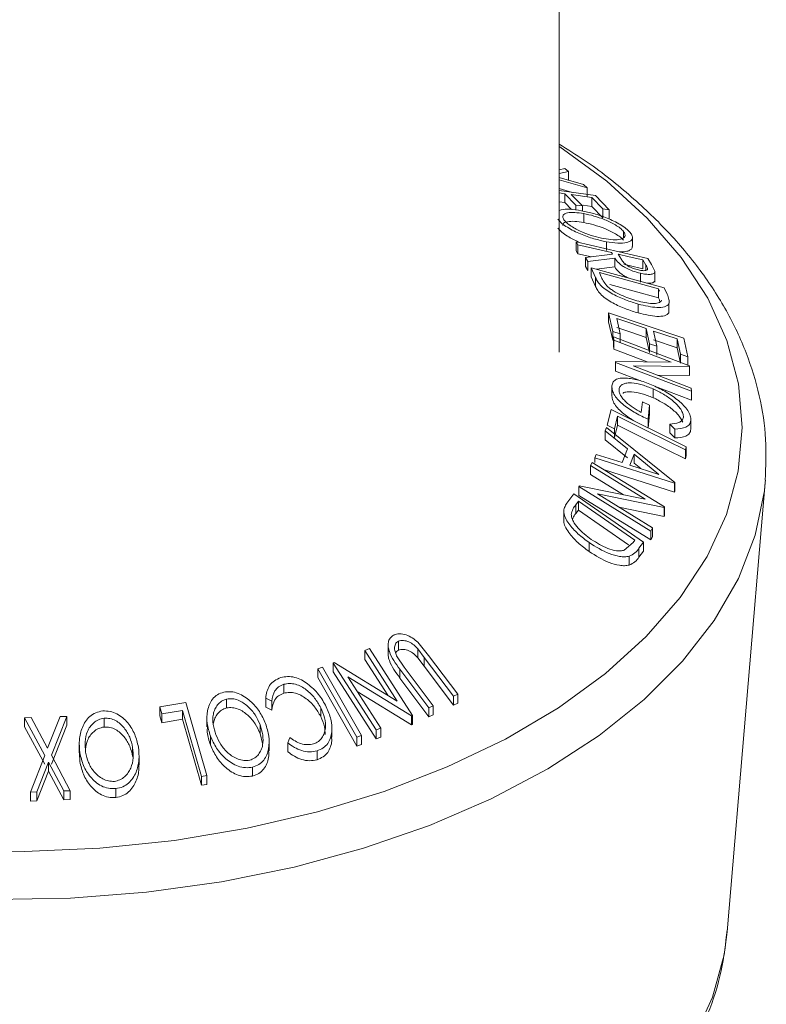
# Model space of a CAD drawing. Units: millimetres. Extents: x 5 to 292, y 5 to 205.
# Drawn here: x 241 to 242, y 148 to 149 of the extents above; entities that cross this region are included whole.
import ezdxf

# ---------------------------------------------------------------- set-up
doc = ezdxf.new("R2010")
doc.units = ezdxf.units.MM

msp = doc.modelspace()

# ---------------------------------------------------------------- linework, layer by layer
at = {"color": 7, "linetype": 'Continuous', "lineweight": 18}
for p, q in [((242.1849, 148.45103), (242.1849, 189.72871)), ((242.1849, 148.69056), (242.19237, 148.69219)), ((242.19713, 148.68814), (242.1849, 148.68544)), ((242.19237, 148.69219), (242.19713, 148.68814)), ((242.19713, 148.67648), (242.19713, 148.68814)), ((242.1849, 148.68027), (242.2167, 148.67117)), ((242.22142, 148.667), (242.1849, 148.67746)), ((242.20227, 148.66082), (242.1849, 148.6658)), ((242.1849, 148.66327), (242.23242, 148.65657)), ((242.19212, 148.65915), (242.1849, 148.66017)), ((242.20672, 148.64425), (242.19212, 148.65915)), ((242.19212, 148.64749), (242.19212, 148.65915)), ((242.2167, 148.67117), (242.22142, 148.667)), ((242.22142, 148.65534), (242.22142, 148.667)), ((242.19212, 148.64749), (242.1849, 148.64851)), ((242.20101, 148.63841), (242.19212, 148.64749)), ((242.22755, 148.65415), (242.20063, 148.65795)), ((242.20063, 148.65795), (242.21523, 148.64305)), ((242.24215, 148.63925), (242.22755, 148.65415)), ((242.22755, 148.64249), (242.22755, 148.65415)), ((242.23242, 148.65657), (242.25064, 148.63805)), ((242.21523, 148.64305), (242.20672, 148.64425)), ((242.20672, 148.63772), (242.20672, 148.64425)), ((242.21523, 148.63655), (242.21523, 148.64305)), ((242.22755, 148.64249), (242.21636, 148.64407)), ((242.21719, 148.62129), (242.21719, 148.63295)), ((242.24215, 148.62759), (242.22755, 148.64249)), ((242.25064, 148.63805), (242.24215, 148.63925)), ((242.24215, 148.62759), (242.24215, 148.63925)), ((242.25064, 148.62639), (242.25064, 148.63805)), ((242.26928, 148.60131), (242.26928, 148.6097)), ((242.20949, 148.59199), (242.20706, 148.59595)), ((242.20706, 148.59595), (242.30132, 148.57412)), ((242.20706, 148.58428), (242.20706, 148.59595)), ((242.24678, 148.58439), (242.24678, 148.59605)), ((242.28101, 148.58986), (242.28101, 148.60152)), ((242.20949, 148.58033), (242.20706, 148.58428)), ((242.20949, 148.58033), (242.20949, 148.59199)), ((242.2547, 148.57956), (242.25331, 148.58184)), ((242.22734, 148.57619), (242.20949, 148.58033)), ((242.21957, 148.57523), (242.2547, 148.57956)), ((242.22256, 148.57016), (242.21957, 148.57523)), ((242.21957, 148.56357), (242.21957, 148.57523)), ((242.25768, 148.57464), (242.22256, 148.57016)), ((242.22256, 148.55849), (242.22256, 148.57016)), ((242.25768, 148.56297), (242.25768, 148.57464)), ((242.26248, 148.57971), (242.26652, 148.57286)), ((242.29878, 148.56525), (242.29452, 148.57229)), ((242.29452, 148.56062), (242.29452, 148.57229)), ((242.30132, 148.57412), (242.30615, 148.56619)), ((242.22256, 148.55849), (242.21957, 148.56357)), ((242.2325, 148.54894), (242.22678, 148.56184)), ((242.22678, 148.56184), (242.32278, 148.53542)), ((242.22678, 148.55018), (242.22678, 148.56184)), ((242.25768, 148.56297), (242.23376, 148.55992)), ((242.23758, 148.55548), (242.23966, 148.5508)), ((242.31518, 148.53412), (242.23758, 148.55548)), ((242.30615, 148.56619), (242.3103, 148.55741)), ((242.31031, 148.54281), (242.31031, 148.55728)), ((242.2325, 148.53728), (242.22678, 148.55018)), ((242.2325, 148.53728), (242.2325, 148.54894)), ((242.29143, 148.54304), (242.29143, 148.5547)), ((242.31518, 148.52245), (242.2512, 148.54007)), ((242.31645, 148.53125), (242.31518, 148.53412)), ((242.31518, 148.52245), (242.31518, 148.53412)), ((242.32278, 148.53542), (242.32653, 148.52701)), ((242.31645, 148.51959), (242.31518, 148.52245)), ((242.31708, 148.51691), (242.31645, 148.51959)), ((242.28873, 148.50253), (242.28873, 148.51419)), ((242.32893, 148.50556), (242.32894, 148.5029)), ((242.32894, 148.5029), (242.32894, 148.51456)), ((242.25511, 148.47838), (242.24965, 148.50257)), ((242.24965, 148.50257), (242.3483, 148.4694)), ((242.24965, 148.4909), (242.24965, 148.50257)), ((242.25511, 148.46672), (242.24965, 148.4909)), ((242.26035, 148.49511), (242.26484, 148.47511)), ((242.26484, 148.47511), (242.25511, 148.47838)), ((242.25511, 148.46672), (242.25511, 148.47838)), ((242.30354, 148.4621), (242.29905, 148.48209)), ((242.29905, 148.47043), (242.29905, 148.48209)), ((242.33954, 148.46848), (242.30871, 148.47884)), ((242.30871, 148.47884), (242.3132, 148.45886)), ((242.25604, 148.46641), (242.25511, 148.46672)), ((242.2564, 148.46673), (242.25604, 148.47101)), ((242.25604, 148.47101), (242.35585, 148.43301)), ((242.25604, 148.45935), (242.25604, 148.47101)), ((242.33184, 148.43799), (242.2564, 148.46673)), ((242.2564, 148.45507), (242.2564, 148.46673)), ((242.26484, 148.46345), (242.26484, 148.47511)), ((242.30354, 148.45044), (242.29905, 148.47043)), ((242.33954, 148.45681), (242.30871, 148.46718)), ((242.34408, 148.44831), (242.33954, 148.46848)), ((242.33954, 148.45681), (242.33954, 148.46848)), ((242.3483, 148.4694), (242.35381, 148.44503)), ((242.2564, 148.45507), (242.25604, 148.45935)), ((242.30047, 148.43828), (242.2564, 148.45507)), ((242.3132, 148.45886), (242.30354, 148.4621)), ((242.30354, 148.45044), (242.30354, 148.4621)), ((242.3132, 148.44719), (242.3132, 148.45886)), ((242.34408, 148.43664), (242.33954, 148.45681)), ((242.2588, 148.43767), (242.25872, 148.43865)), ((242.25872, 148.43865), (242.33184, 148.43799)), ((242.25872, 148.42699), (242.25872, 148.43865)), ((242.35381, 148.44503), (242.34408, 148.44831)), ((242.34408, 148.43664), (242.34408, 148.44831)), ((242.35381, 148.43337), (242.35381, 148.44503)), ((242.2588, 148.42601), (242.25872, 148.42699)), ((242.35861, 148.39967), (242.2588, 148.43767)), ((242.2588, 148.42601), (242.2588, 148.43767)), ((242.29082, 148.41382), (242.2588, 148.42601)), ((242.28186, 148.43304), (242.35827, 148.40394)), ((242.35591, 148.43211), (242.28186, 148.43304)), ((242.35585, 148.43301), (242.35591, 148.43211)), ((242.35591, 148.42045), (242.35591, 148.43211)), ((242.35591, 148.42045), (242.31352, 148.42098)), ((242.25399, 148.40591), (242.25399, 148.39425)), ((242.30805, 148.39132), (242.30805, 148.40298)), ((242.35861, 148.38801), (242.31, 148.40651)), ((242.35827, 148.40394), (242.35861, 148.39967)), ((242.35861, 148.38801), (242.35861, 148.39967)), ((242.24786, 148.35532), (242.25291, 148.37576)), ((242.25291, 148.37576), (242.35164, 148.32689)), ((242.29266, 148.37203), (242.294, 148.38584)), ((242.294, 148.38584), (242.30354, 148.38164)), ((242.30354, 148.38164), (242.30172, 148.3629)), ((242.30354, 148.36997), (242.30354, 148.38164)), ((242.2614, 148.36685), (242.25739, 148.35061)), ((242.2614, 148.35518), (242.2614, 148.36685)), ((242.30354, 148.36997), (242.30172, 148.35124)), ((242.30172, 148.35124), (242.30172, 148.3629)), ((242.35782, 148.34984), (242.35782, 148.3615)), ((242.24517, 148.34783), (242.24696, 148.35234)), ((242.24696, 148.35234), (242.33647, 148.27989)), ((242.25739, 148.35061), (242.24786, 148.35532)), ((242.2614, 148.35518), (242.25739, 148.33894)), ((242.25739, 148.33894), (242.25739, 148.35061)), ((242.33684, 148.35011), (242.32991, 148.3567)), ((242.32991, 148.34503), (242.32991, 148.3567)), ((242.33684, 148.33845), (242.33684, 148.35011)), ((242.27459, 148.32398), (242.24517, 148.34783)), ((242.24517, 148.33616), (242.24517, 148.34783)), ((242.27459, 148.31232), (242.24517, 148.33616)), ((242.33684, 148.33845), (242.32991, 148.34503)), ((242.26767, 148.30604), (242.27459, 148.32398)), ((242.35164, 148.32689), (242.3506, 148.32269)), ((242.3506, 148.31102), (242.3506, 148.32269)), ((242.35164, 148.31523), (242.35164, 148.32689)), ((242.23149, 148.31223), (242.2332, 148.31684)), ((242.23149, 148.30611), (242.23149, 148.31223)), ((242.33608, 148.27888), (242.23149, 148.31223)), ((242.2332, 148.31684), (242.26767, 148.30604)), ((242.28325, 148.31701), (242.27776, 148.30277)), ((242.31567, 148.29066), (242.28325, 148.31701)), ((242.28325, 148.30535), (242.28325, 148.31701)), ((242.35164, 148.31523), (242.3506, 148.31102)), ((242.22598, 148.30221), (242.22833, 148.30629)), ((242.29757, 148.25811), (242.22598, 148.30221)), ((242.22598, 148.29055), (242.22598, 148.30221)), ((242.22833, 148.30629), (242.32304, 148.24796)), ((242.33608, 148.26722), (242.2442, 148.29651)), ((242.27776, 148.30277), (242.31567, 148.29066)), ((242.29202, 148.29821), (242.28325, 148.30535)), ((242.26944, 148.26378), (242.22598, 148.29055)), ((242.21054, 148.27459), (242.21105, 148.27553)), ((242.30525, 148.21626), (242.21054, 148.27459)), ((242.21054, 148.26293), (242.21054, 148.27459)), ((242.21105, 148.27553), (242.29757, 148.25811)), ((242.33647, 148.27989), (242.33608, 148.27888)), ((242.33608, 148.26722), (242.33608, 148.27888)), ((242.33647, 148.26823), (242.33647, 148.27989)), ((242.4055, 147.69013), (242.45538, 148.27995)), ((242.45538, 148.27995), (242.45561, 148.28287)), ((242.19496, 148.25271), (242.20426, 148.26494)), ((242.20426, 148.26494), (242.29568, 148.20153)), ((242.30525, 148.2046), (242.21054, 148.26293)), ((242.23498, 148.26498), (242.30748, 148.22033)), ((242.32254, 148.24711), (242.23498, 148.26498)), ((242.33647, 148.26823), (242.33608, 148.26722)), ((242.21009, 148.25531), (242.20672, 148.25086)), ((242.20672, 148.2392), (242.20672, 148.25086)), ((242.28398, 148.20404), (242.21009, 148.25531)), ((242.21009, 148.24364), (242.21009, 148.25531)), ((242.32254, 148.23544), (242.26331, 148.24753)), ((242.32304, 148.24796), (242.32254, 148.24711)), ((242.32254, 148.23544), (242.32254, 148.24711)), ((242.32304, 148.23629), (242.32304, 148.24796)), ((242.1909, 148.24168), (242.1909, 148.23003)), ((242.21009, 148.24364), (242.20672, 148.2392)), ((242.27576, 148.19808), (242.21009, 148.24364)), ((242.32304, 148.23629), (242.32254, 148.23544)), ((242.30748, 148.22033), (242.30525, 148.21626)), ((242.30748, 148.20866), (242.30748, 148.22033)), ((242.30525, 148.2046), (242.30525, 148.21626)), ((242.30748, 148.20866), (242.30525, 148.2046)), ((242.22419, 148.18938), (242.22419, 148.20105)), ((242.27026, 148.19111), (242.28192, 148.20132)), ((242.28192, 148.20132), (242.28398, 148.20404)), ((242.29568, 148.20153), (242.28962, 148.19358)), ((242.28962, 148.18192), (242.28962, 148.19358)), ((242.29568, 148.18987), (242.29568, 148.20153)), ((242.27679, 148.17149), (242.27679, 148.18316)), ((242.29568, 148.18987), (242.28962, 148.18192)), ((241.96026, 148.06683), (241.96026, 148.05516)), ((241.97367, 148.05984), (241.97367, 148.0715)), ((241.99907, 148.07026), (242.01343, 148.05296)), ((241.92951, 148.05946), (241.93577, 148.06187)), ((241.97215, 147.99303), (241.92951, 148.05946)), ((241.92951, 148.0478), (241.92951, 148.05946)), ((241.93577, 148.06187), (241.99217, 147.97398)), ((241.97208, 148.0512), (241.98137, 148.03771)), ((242.00772, 148.05032), (241.99903, 148.0615)), ((241.99903, 148.04983), (241.99903, 148.0615)), ((242.01343, 148.05296), (242.05158, 148.00197)), ((241.88812, 148.04292), (241.88949, 148.04348)), ((241.94452, 147.95503), (241.88812, 148.04292)), ((241.88812, 148.03125), (241.88812, 148.04292)), ((241.88949, 148.04348), (241.97215, 147.99303)), ((241.95984, 148.00054), (241.92951, 148.0478)), ((242.00772, 148.03865), (241.99903, 148.04983)), ((242.04587, 147.99932), (242.00772, 148.05032)), ((242.00772, 148.03865), (242.00772, 148.05032)), ((242.04587, 147.98766), (242.00772, 148.03865)), ((241.86781, 148.03543), (241.87414, 148.03761)), ((241.91902, 147.94546), (241.86781, 148.03543)), ((241.86781, 148.02376), (241.86781, 148.03543)), ((241.87414, 148.03761), (241.92535, 147.94765)), ((241.94452, 147.94337), (241.88812, 148.03125)), ((242.01383, 147.98391), (241.97569, 148.0349)), ((241.97569, 148.02324), (241.97569, 148.0349)), ((241.98137, 148.03771), (242.01951, 147.98671)), ((241.82317, 148.00334), (241.82317, 148.015)), ((241.91902, 147.9338), (241.86781, 148.02376)), ((241.90733, 148.02478), (241.95051, 147.95749)), ((241.99085, 147.97348), (241.90733, 148.02478)), ((242.01383, 147.97225), (241.97569, 148.02324)), ((241.99085, 147.96181), (241.91969, 148.00552)), ((242.05158, 148.00197), (242.04587, 147.99932)), ((242.04587, 147.98766), (242.04587, 147.99932)), ((242.05158, 147.99031), (242.05158, 148.00197)), ((241.66039, 147.98547), (241.69464, 147.99121)), ((241.69464, 147.99121), (241.72219, 147.89528)), ((241.7481, 147.98401), (241.7481, 147.99568)), ((241.8074, 147.99289), (241.79948, 147.99671)), ((241.79948, 147.98504), (241.79948, 147.99671)), ((241.8074, 147.98122), (241.8074, 147.99289)), ((242.01951, 147.98671), (242.01383, 147.98391)), ((242.01951, 147.97505), (242.01951, 147.98671)), ((242.05158, 147.99031), (242.04587, 147.98766)), ((241.66304, 147.97621), (241.66039, 147.98547)), ((241.66039, 147.9738), (241.66039, 147.98547)), ((241.66304, 147.96454), (241.66039, 147.9738)), ((241.69018, 147.98081), (241.66304, 147.97621)), ((241.66304, 147.96454), (241.66304, 147.97621)), ((241.71507, 147.89413), (241.69018, 147.98081)), ((241.69018, 147.96914), (241.69018, 147.98081)), ((241.8074, 147.98122), (241.79948, 147.98504)), ((241.87169, 147.97267), (241.87169, 147.98434)), ((241.99217, 147.97398), (241.99085, 147.97348)), ((241.99085, 147.96181), (241.99085, 147.97348)), ((241.99217, 147.96232), (241.99217, 147.97398)), ((242.01383, 147.97225), (242.01383, 147.98391)), ((242.01951, 147.97505), (242.01383, 147.97225)), ((241.48284, 147.97089), (241.49143, 147.97131)), ((241.50939, 147.92168), (241.48284, 147.97089)), ((241.48284, 147.95923), (241.48284, 147.97089)), ((241.49143, 147.97131), (241.5131, 147.93118)), ((241.5131, 147.93118), (241.52961, 147.97272)), ((241.53819, 147.97293), (241.51806, 147.922)), ((241.53819, 147.96127), (241.51806, 147.91033)), ((241.52961, 147.97272), (241.53819, 147.97293)), ((241.53819, 147.96127), (241.53819, 147.97293)), ((241.58728, 147.95894), (241.58728, 147.9706)), ((241.69018, 147.96914), (241.66304, 147.96454)), ((241.71507, 147.88247), (241.69018, 147.96914)), ((241.72228, 147.97096), (241.72228, 147.9593)), ((241.79208, 147.95037), (241.79208, 147.96203)), ((241.99217, 147.96232), (241.99085, 147.96181)), ((241.50939, 147.91001), (241.48284, 147.95923)), ((241.79541, 147.93736), (241.79208, 147.95037)), ((241.88644, 147.94562), (241.88644, 147.95729)), ((241.92535, 147.94765), (241.91902, 147.94546)), ((241.92535, 147.93598), (241.92535, 147.94765)), ((241.95051, 147.95749), (241.94452, 147.95503)), ((241.94452, 147.94337), (241.94452, 147.95503)), ((241.95051, 147.94583), (241.95051, 147.95749)), ((241.55458, 147.93667), (241.55458, 147.92501)), ((241.72695, 147.93537), (241.72695, 147.94704)), ((241.80395, 147.92777), (241.80395, 147.93944)), ((241.82847, 147.93816), (241.83093, 147.94533)), ((241.82847, 147.92649), (241.82847, 147.93816)), ((241.91902, 147.9338), (241.91902, 147.94546)), ((241.92535, 147.93598), (241.91902, 147.9338)), ((241.95051, 147.94583), (241.94452, 147.94337)), ((241.49059, 147.87345), (241.50939, 147.92168)), ((241.51806, 147.922), (241.5429, 147.87537)), ((241.55545, 147.91339), (241.555, 147.92502)), ((241.55545, 147.91339), (241.55545, 147.92505)), ((241.62471, 147.92042), (241.62471, 147.93209)), ((241.86692, 147.91607), (241.86692, 147.92773)), ((241.51432, 147.91262), (241.49907, 147.87385)), ((241.53432, 147.87515), (241.51432, 147.91262)), ((241.51432, 147.90096), (241.51432, 147.91262)), ((241.63319, 147.90946), (241.63319, 147.92112)), ((241.51432, 147.90096), (241.49907, 147.86219)), ((241.53432, 147.86348), (241.51432, 147.90096)), ((241.78223, 147.89452), (241.78223, 147.90619)), ((241.72219, 147.89528), (241.71507, 147.89413)), ((241.71507, 147.88247), (241.71507, 147.89413)), ((241.72219, 147.88361), (241.71507, 147.88247)), ((241.72219, 147.88361), (241.72219, 147.89528)), ((241.49907, 147.87385), (241.49059, 147.87345)), ((241.49059, 147.86178), (241.49059, 147.87345)), ((241.49907, 147.86219), (241.49907, 147.87385)), ((241.5429, 147.87537), (241.53432, 147.87515)), ((241.53432, 147.86348), (241.53432, 147.87515)), ((241.5429, 147.86371), (241.5429, 147.87537)), ((241.60266, 147.86639), (241.60266, 147.87806)), ((241.49907, 147.86219), (241.49059, 147.86178)), ((241.5429, 147.86371), (241.53432, 147.86348))]:
    msp.add_line(p, q, dxfattribs=at)
at = {"color": 8, "linetype": 'Continuous', "lineweight": 18}
msp.add_line((242.29878, 148.55845), (242.29878, 148.56525), dxfattribs=at)
at = {"color": 8, "linetype": 'Continuous', "lineweight": 18, "flags": 128}
for points in [[(241.38322, 147.79707), (241.48263, 147.79551), (241.5818, 147.79986), (241.67966, 147.81007), (241.77519, 147.82603), (241.86736, 147.84758), (241.95522, 147.87449), (242.03781, 147.90647), (242.11427, 147.94318), (242.18378, 147.98423), (242.24562, 148.0292), (242.29911, 148.0776), (242.34371, 148.12891), (242.37893, 148.1826), (242.40439, 148.2381), (242.41984, 148.29481), (242.42511, 148.35214), (242.42014, 148.40948), (242.40498, 148.46622), (242.37979, 148.52176), (242.34485, 148.57551), (242.30051, 148.6269), (242.24726, 148.67539), (242.18566, 148.72046), (242.1849, 148.72096)], [(241.44197, 147.73233), (241.54295, 147.73428), (241.64307, 147.74212), (241.7413, 147.75576), (241.83663, 147.77507), (241.92809, 147.79985), (242.01474, 147.82984), (242.09569, 147.86474), (242.17011, 147.90419), (242.23724, 147.94778), (242.29637, 147.99507), (242.34692, 148.04557), (242.38836, 148.09876), (242.42027, 148.1541), (242.44231, 148.21102), (242.45426, 148.26894), (242.45538, 148.27995)], [(242.36133, 147.5497), (242.38631, 147.60413), (242.40146, 147.65976), (242.4055, 147.69013)]]:
    msp.add_lwpolyline(points, dxfattribs=at)
at = {"color": 7, "linetype": 'Continuous', "lineweight": 18, "flags": 128}
for points in [[(242.25331, 148.58184), (242.22877, 148.58753), (242.20949, 148.59199)], [(242.29452, 148.57229), (242.27658, 148.57645), (242.26248, 148.57971)], [(242.29452, 148.56062), (242.27658, 148.56478), (242.26953, 148.56641)], [(242.29905, 148.48209), (242.27738, 148.48938), (242.26035, 148.49511)], [(242.29905, 148.47043), (242.27738, 148.47772), (242.26035, 148.48344)], [(242.3506, 148.32269), (242.30065, 148.34742), (242.2614, 148.36685)], [(242.3506, 148.31102), (242.30065, 148.33575), (242.2614, 148.35518)]]:
    msp.add_lwpolyline(points, dxfattribs=at)
at = {"color": 7, "linetype": 'Continuous', "lineweight": 18}
for points, knots in [([(242.45529, 148.28324), (242.45604, 148.30098), (242.4576, 148.33801), (242.44876, 148.3941), (242.43161, 148.45069), (242.40558, 148.50583), (242.37104, 148.55915), (242.32822, 148.61032), (242.27702, 148.65859), (242.22912, 148.69678), (242.19598, 148.71725), (242.1849, 148.72409)], [0, 0, 0, 0, 0.1069697, 0.2231839, 0.3395129, 0.4567029, 0.5752414, 0.6952463, 0.8165158, 0.9386771, 1, 1, 1, 1]), ([(242.1849, 148.63698), (242.18574, 148.63732), (242.18931, 148.63873), (242.19891, 148.63906), (242.20895, 148.63758), (242.214, 148.63684)], [0, 0, 0, 0, 0.1334715, 0.5647503, 1, 1, 1, 1]), ([(242.21719, 148.63295), (242.21308, 148.63358), (242.2049, 148.63483), (242.19516, 148.6343), (242.18973, 148.63188), (242.18922, 148.62792), (242.19087, 148.6253), (242.19169, 148.62399)], [0, 0, 0, 0, 0.2507118, 0.499895, 0.7496662, 0.874756, 1, 1, 1, 1]), ([(242.214, 148.63684), (242.21938, 148.63569), (242.23012, 148.63338), (242.24491, 148.62834), (242.25668, 148.6232), (242.26522, 148.61868), (242.27299, 148.61351), (242.27634, 148.61), (242.27802, 148.60824)], [0, 0, 0, 0, 0.2495868, 0.4977541, 0.6233309, 0.748597, 0.8740054, 1, 1, 1, 1]), ([(242.26928, 148.6097), (242.2679, 148.61113), (242.26513, 148.61398), (242.25874, 148.61815), (242.25185, 148.62185), (242.24227, 148.62609), (242.23025, 148.63018), (242.22154, 148.63203), (242.21719, 148.63295)], [0, 0, 0, 0, 0.1256544, 0.2511074, 0.3761616, 0.5016282, 0.7512145, 1, 1, 1, 1]), ([(242.24678, 148.59605), (242.24137, 148.59723), (242.23057, 148.59958), (242.21294, 148.60592), (242.19808, 148.61312), (242.18797, 148.62021), (242.18465, 148.62373), (242.18298, 148.62549)], [0, 0, 0, 0, 0.2505189, 0.4989719, 0.7490692, 0.8742662, 1, 1, 1, 1]), ([(242.21719, 148.62129), (242.21307, 148.62192), (242.20486, 148.62318), (242.19533, 148.62256), (242.18973, 148.62059), (242.18978, 148.61792), (242.18979, 148.61731)], [0, 0, 0, 0, 0.3044443, 0.6070323, 0.9103344, 1, 1, 1, 1]), ([(242.19169, 148.62399), (242.19309, 148.62255), (242.19589, 148.61967), (242.20216, 148.61539), (242.209, 148.61155), (242.21854, 148.60716), (242.23052, 148.603), (242.23925, 148.60111), (242.24361, 148.60017)], [0, 0, 0, 0, 0.126073, 0.2517211, 0.3765314, 0.502073, 0.7515414, 1, 1, 1, 1]), ([(242.26928, 148.59803), (242.2679, 148.59946), (242.26513, 148.60232), (242.25874, 148.60649), (242.25185, 148.61018), (242.24227, 148.61443), (242.23025, 148.61851), (242.22154, 148.62036), (242.21719, 148.62129)], [0, 0, 0, 0, 0.1256544, 0.2511074, 0.3761616, 0.5016282, 0.7512145, 1, 1, 1, 1]), ([(242.2103, 148.59596), (242.20526, 148.59827), (242.19726, 148.60195), (242.18796, 148.60857), (242.18464, 148.61208), (242.18298, 148.61383)], [0, 0, 0, 0, 0.4588823, 0.729184, 1, 1, 1, 1]), ([(242.24361, 148.60017), (242.2477, 148.59956), (242.25588, 148.59835), (242.26428, 148.5988), (242.26896, 148.6006), (242.27107, 148.60278), (242.27164, 148.60576), (242.27007, 148.60839), (242.26928, 148.6097)], [0, 0, 0, 0, 0.2499794, 0.4991031, 0.6244437, 0.7495785, 0.8750422, 1, 1, 1, 1]), ([(242.27802, 148.60824), (242.27909, 148.60659), (242.28122, 148.6033), (242.28107, 148.59933), (242.27823, 148.59671), (242.27237, 148.5945), (242.2621, 148.59377), (242.25191, 148.59529), (242.24678, 148.59605)], [0, 0, 0, 0, 0.125267, 0.2496637, 0.3748971, 0.5006121, 0.7491835, 1, 1, 1, 1]), ([(242.28064, 148.58986), (242.2807, 148.58917), (242.28088, 148.58719), (242.27816, 148.58514), (242.27315, 148.58293), (242.26734, 148.58285), (242.26383, 148.5828)], [0, 0, 0, 0, 0.12215978, 0.35067696, 0.60770449, 1, 1, 1, 1]), ([(242.29143, 148.5547), (242.28819, 148.55556), (242.28176, 148.55727), (242.27307, 148.56097), (242.26684, 148.5649), (242.26157, 148.56928), (242.25924, 148.57249), (242.25768, 148.57464)], [0, 0, 0, 0, 0.25112583, 0.49901624, 0.62280591, 0.74682942, 1, 1, 1, 1]), ([(242.26652, 148.57286), (242.26744, 148.57144), (242.26882, 148.56929), (242.27201, 148.56624), (242.27517, 148.56417), (242.27861, 148.56243), (242.28329, 148.56049), (242.28668, 148.55958), (242.28891, 148.55898)], [0, 0, 0, 0, 0.2507209, 0.3759679, 0.5009647, 0.6201516, 0.7501351, 1, 1, 1, 1]), ([(242.27669, 148.54811), (242.27494, 148.54881), (242.27148, 148.55021), (242.26674, 148.55332), (242.26152, 148.55767), (242.25921, 148.56085), (242.25768, 148.56297)], [0, 0, 0, 0, 0.2038617, 0.4033186, 0.6032141, 1, 1, 1, 1]), ([(242.28891, 148.55898), (242.29097, 148.55858), (242.29406, 148.55799), (242.29746, 148.55806), (242.29955, 148.5585), (242.30088, 148.55952), (242.30075, 148.56183), (242.29957, 148.56388), (242.29878, 148.56525)], [0, 0, 0, 0, 0.2488064, 0.3738468, 0.499091, 0.6242087, 0.749169, 1, 1, 1, 1]), ([(242.3103, 148.55741), (242.31025, 148.55681), (242.31016, 148.5556), (242.30841, 148.55396), (242.30453, 148.55304), (242.29846, 148.55324), (242.29377, 148.55421), (242.29143, 148.5547)], [0, 0, 0, 0, 0.125061, 0.2499719, 0.4997352, 0.7495212, 1, 1, 1, 1]), ([(242.28873, 148.51419), (242.28322, 148.51587), (242.27222, 148.51921), (242.25792, 148.52573), (242.24713, 148.53213), (242.23995, 148.53774), (242.2352, 148.54358), (242.23341, 148.54715), (242.2325, 148.54894)], [0, 0, 0, 0, 0.2504411, 0.4992408, 0.625495, 0.7497903, 0.8738949, 1, 1, 1, 1]), ([(242.23966, 148.5508), (242.24054, 148.5488), (242.24228, 148.54482), (242.24565, 148.54047), (242.24732, 148.5383)], [0, 0, 0, 0, 0.5017157, 1, 1, 1, 1]), ([(242.3103, 148.54575), (242.31025, 148.54514), (242.31016, 148.54393), (242.3084, 148.5423), (242.30501, 148.54138), (242.30139, 148.54163), (242.29985, 148.54173)], [0, 0, 0, 0, 0.1824749, 0.3647309, 0.7291575, 1, 1, 1, 1]), ([(242.28873, 148.50253), (242.28324, 148.5042), (242.27225, 148.50754), (242.25797, 148.51404), (242.24715, 148.52045), (242.23994, 148.52608), (242.23519, 148.53193), (242.2334, 148.5355), (242.2325, 148.53728)], [0, 0, 0, 0, 0.249337, 0.4990428, 0.6246103, 0.7498581, 0.8749532, 1, 1, 1, 1]), ([(242.24732, 148.5383), (242.24859, 148.53712), (242.25113, 148.53476), (242.2574, 148.53039), (242.26955, 148.52388), (242.27989, 148.52066), (242.28678, 148.51851)], [0, 0, 0, 0, 0.1253009, 0.2504487, 0.5004365, 1, 1, 1, 1]), ([(242.28678, 148.51851), (242.29389, 148.51682), (242.30455, 148.51427), (242.31402, 148.51523), (242.31788, 148.51703), (242.31881, 148.51855), (242.31928, 148.51931)], [0, 0, 0, 0, 0.4989195, 0.7489212, 0.8747019, 1, 1, 1, 1]), ([(242.32653, 148.52701), (242.32752, 148.52473), (242.32951, 148.52018), (242.32913, 148.51643), (242.32894, 148.51456)], [0, 0, 0, 0, 0.5020441, 1, 1, 1, 1]), ([(242.32894, 148.51456), (242.32825, 148.51371), (242.32687, 148.51201), (242.32193, 148.51003), (242.31025, 148.50907), (242.29733, 148.51215), (242.28873, 148.51419)], [0, 0, 0, 0, 0.1251749, 0.2498276, 0.5006843, 1, 1, 1, 1]), ([(242.32894, 148.5029), (242.32824, 148.50204), (242.32685, 148.50033), (242.32188, 148.49835), (242.3102, 148.49742), (242.29732, 148.50049), (242.28873, 148.50253)], [0, 0, 0, 0, 0.1263093, 0.2517819, 0.501536, 1, 1, 1, 1]), ([(242.25401, 148.40668), (242.25443, 148.40854), (242.25528, 148.41226), (242.25993, 148.41573), (242.26653, 148.41727), (242.27185, 148.41704), (242.27452, 148.41693)], [0, 0, 0, 0, 0.2503771, 0.4999842, 0.7494278, 1, 1, 1, 1]), ([(242.27452, 148.41693), (242.27993, 148.41615), (242.29076, 148.4146), (242.30244, 148.4098), (242.30828, 148.40741)], [0, 0, 0, 0, 0.4996777, 1, 1, 1, 1]), ([(242.30172, 148.3629), (242.29615, 148.36554), (242.28506, 148.37078), (242.27187, 148.37956), (242.26286, 148.38766), (242.25739, 148.39424), (242.25426, 148.40091), (242.25409, 148.40475), (242.25401, 148.40668)], [0, 0, 0, 0, 0.2507762, 0.4991971, 0.6245174, 0.7495512, 0.8743325, 1, 1, 1, 1]), ([(242.30805, 148.40298), (242.3032, 148.40487), (242.29355, 148.40863), (242.28185, 148.4109), (242.27366, 148.41075), (242.26858, 148.40932), (242.26472, 148.40669), (242.26384, 148.40384), (242.2634, 148.40242)], [0, 0, 0, 0, 0.2504976, 0.4989144, 0.6247168, 0.7505791, 0.8751799, 1, 1, 1, 1]), ([(242.2634, 148.40242), (242.26342, 148.40116), (242.26344, 148.39866), (242.2653, 148.39433), (242.26841, 148.38996), (242.27371, 148.38435), (242.28184, 148.37793), (242.28905, 148.374), (242.29266, 148.37203)], [0, 0, 0, 0, 0.1253285, 0.2501708, 0.3752249, 0.5004986, 0.7496901, 1, 1, 1, 1]), ([(242.34803, 148.36569), (242.34789, 148.36731), (242.34762, 148.37056), (242.34454, 148.37611), (242.34018, 148.38157), (242.3329, 148.38848), (242.32201, 148.39613), (242.31272, 148.40069), (242.30805, 148.40298)], [0, 0, 0, 0, 0.1241999, 0.2486437, 0.3749622, 0.5011872, 0.749476, 1, 1, 1, 1]), ([(242.30828, 148.40741), (242.31408, 148.4046), (242.32564, 148.39902), (242.33917, 148.38961), (242.34839, 148.38118), (242.35399, 148.37441), (242.35754, 148.36753), (242.35773, 148.36351), (242.35782, 148.3615)], [0, 0, 0, 0, 0.2501337, 0.4982399, 0.6236679, 0.7491643, 0.8743389, 1, 1, 1, 1]), ([(242.28398, 148.36038), (242.27907, 148.36344), (242.27135, 148.36824), (242.26272, 148.37615), (242.25731, 148.38272), (242.25426, 148.38927), (242.25409, 148.3931), (242.25401, 148.39502)], [0, 0, 0, 0, 0.3148216, 0.4957233, 0.6578467, 0.8291803, 1, 1, 1, 1]), ([(242.30805, 148.39132), (242.30322, 148.3932), (242.29359, 148.39695), (242.28182, 148.39928), (242.27379, 148.39901), (242.26982, 148.39828), (242.26847, 148.39722), (242.26831, 148.3971)], [0, 0, 0, 0, 0.3255851, 0.6506909, 0.8142969, 0.9779486, 1, 1, 1, 1]), ([(242.34715, 148.35907), (242.3463, 148.36088), (242.34461, 148.3645), (242.34009, 148.36998), (242.33286, 148.37686), (242.32196, 148.38449), (242.31268, 148.38904), (242.30805, 148.39132)], [0, 0, 0, 0, 0.1434178, 0.2864477, 0.4300138, 0.7153562, 1, 1, 1, 1]), ([(242.32991, 148.3567), (242.3342, 148.35701), (242.34065, 148.35749), (242.34641, 148.36121), (242.34749, 148.3642), (242.34803, 148.36569)], [0, 0, 0, 0, 0.4986126, 0.7498363, 1, 1, 1, 1]), ([(242.35782, 148.3615), (242.35734, 148.35962), (242.35638, 148.35586), (242.34976, 148.35111), (242.342, 148.35051), (242.33684, 148.35011)], [0, 0, 0, 0, 0.2502999, 0.5003609, 1, 1, 1, 1]), ([(242.35782, 148.34984), (242.35734, 148.34795), (242.35638, 148.34419), (242.34976, 148.33944), (242.342, 148.33885), (242.33684, 148.33845)], [0, 0, 0, 0, 0.2502999, 0.5003609, 1, 1, 1, 1]), ([(242.22419, 148.20105), (242.21915, 148.2048), (242.2091, 148.21229), (242.19869, 148.22364), (242.19265, 148.23334), (242.19036, 148.24085), (242.19155, 148.24745), (242.19381, 148.25095), (242.19496, 148.25271)], [0, 0, 0, 0, 0.2500469, 0.4985592, 0.6245441, 0.7488971, 0.8735215, 1, 1, 1, 1]), ([(242.20672, 148.25086), (242.20528, 148.24897), (242.20241, 148.24519), (242.20124, 148.2404), (242.20065, 148.23801)], [0, 0, 0, 0, 0.5019715, 1, 1, 1, 1]), ([(242.20065, 148.23801), (242.20085, 148.23653), (242.20124, 148.23357), (242.20393, 148.22743), (242.21138, 148.21699), (242.22077, 148.20991), (242.22702, 148.2052)], [0, 0, 0, 0, 0.1260043, 0.2517316, 0.5015573, 1, 1, 1, 1]), ([(242.20672, 148.2392), (242.20519, 148.23735), (242.2033, 148.23507), (242.20246, 148.23215), (242.2023, 148.23158)], [0, 0, 0, 0, 0.8058976, 1, 1, 1, 1]), ([(242.22419, 148.18938), (242.21914, 148.19315), (242.20907, 148.20066), (242.19837, 148.21226), (242.19268, 148.22192), (242.1906, 148.22745), (242.19102, 148.22973), (242.19107, 148.23002)], [0, 0, 0, 0, 0.327035, 0.6519174, 0.8273885, 0.9781291, 1, 1, 1, 1]), ([(242.27679, 148.18316), (242.27481, 148.18283), (242.27086, 148.18217), (242.26196, 148.18291), (242.24564, 148.18746), (242.23277, 148.19562), (242.22419, 148.20105)], [0, 0, 0, 0, 0.1251184, 0.2498973, 0.5002762, 1, 1, 1, 1]), ([(242.22702, 148.2052), (242.23411, 148.2007), (242.24473, 148.19395), (242.25823, 148.1904), (242.26552, 148.19003), (242.26868, 148.19075), (242.27026, 148.19111)], [0, 0, 0, 0, 0.4989354, 0.7489191, 0.8746962, 1, 1, 1, 1]), ([(242.28962, 148.19358), (242.28797, 148.19142), (242.28469, 148.18711), (242.27942, 148.18447), (242.27679, 148.18316)], [0, 0, 0, 0, 0.5022475, 1, 1, 1, 1]), ([(242.27679, 148.17149), (242.27479, 148.17116), (242.27081, 148.1705), (242.26188, 148.17126), (242.24558, 148.17583), (242.23274, 148.18397), (242.22419, 148.18938)], [0, 0, 0, 0, 0.1263478, 0.2518408, 0.501587, 1, 1, 1, 1]), ([(242.28962, 148.18192), (242.28797, 148.17975), (242.28469, 148.17544), (242.27942, 148.1728), (242.27679, 148.17149)], [0, 0, 0, 0, 0.5022475, 1, 1, 1, 1]), ([(241.97569, 148.0349), (241.97008, 148.0424), (241.96306, 148.05179), (241.96017, 148.0642), (241.96015, 148.07029), (241.9623, 148.07593), (241.96565, 148.07823), (241.96734, 148.07939)], [0, 0, 0, 0, 0.498787, 0.6243182, 0.7496135, 0.8743805, 1, 1, 1, 1]), ([(241.96734, 148.07939), (241.96855, 148.07989), (241.97097, 148.08089), (241.97654, 148.08153), (241.98395, 148.08022), (241.99224, 148.07613), (241.99679, 148.07222), (241.99907, 148.07026)], [0, 0, 0, 0, 0.1252631, 0.2500782, 0.4998453, 0.7496734, 1, 1, 1, 1]), ([(241.97367, 148.0715), (241.97286, 148.07102), (241.97125, 148.07004), (241.96922, 148.06702), (241.96836, 148.06248), (241.96944, 148.05673), (241.9712, 148.05305), (241.97208, 148.0512)], [0, 0, 0, 0, 0.1253676, 0.2507686, 0.500274, 0.7495317, 1, 1, 1, 1]), ([(241.99903, 148.0615), (241.99739, 148.06329), (241.9941, 148.06686), (241.98771, 148.07111), (241.9816, 148.07256), (241.97679, 148.07265), (241.97471, 148.07189), (241.97367, 148.0715)], [0, 0, 0, 0, 0.2497682, 0.4984076, 0.7479428, 0.8737176, 1, 1, 1, 1]), ([(241.97569, 148.02324), (241.9702, 148.03071), (241.96334, 148.04007), (241.96027, 148.05138), (241.96041, 148.05427), (241.96045, 148.05516)], [0, 0, 0, 0, 0.733865, 0.9182033, 1, 1, 1, 1]), ([(241.97367, 148.05984), (241.97285, 148.05936), (241.97127, 148.05842), (241.97037, 148.05692), (241.96994, 148.0562)], [0, 0, 0, 0, 0.5173569, 1, 1, 1, 1]), ([(241.99903, 148.04983), (241.99739, 148.05162), (241.9941, 148.05519), (241.98771, 148.05945), (241.9816, 148.0609), (241.97679, 148.06099), (241.97471, 148.06022), (241.97367, 148.05984)], [0, 0, 0, 0, 0.2497682, 0.4984076, 0.7479428, 0.8737176, 1, 1, 1, 1]), ([(241.81928, 148.02378), (241.82223, 148.02444), (241.82811, 148.02575), (241.83765, 148.0245), (241.84665, 148.02101), (241.8519, 148.01747), (241.85453, 148.0157)], [0, 0, 0, 0, 0.250551, 0.5004375, 0.7497178, 1, 1, 1, 1]), ([(241.79948, 147.99671), (241.79985, 147.99963), (241.80058, 148.00547), (241.80421, 148.01351), (241.81045, 148.02017), (241.81633, 148.02257), (241.81928, 148.02378)], [0, 0, 0, 0, 0.2497549, 0.4986537, 0.7485875, 1, 1, 1, 1]), ([(241.82317, 148.015), (241.82079, 148.01404), (241.81604, 148.0121), (241.80959, 148.00465), (241.80827, 147.99759), (241.8074, 147.99289)], [0, 0, 0, 0, 0.2501219, 0.5006717, 1, 1, 1, 1]), ([(241.87169, 147.98434), (241.86924, 147.98865), (241.86437, 147.99724), (241.85503, 148.00649), (241.84612, 148.01223), (241.83866, 148.01534), (241.83064, 148.01647), (241.82566, 148.01549), (241.82317, 148.015)], [0, 0, 0, 0, 0.2500373, 0.4978781, 0.623252, 0.7488875, 0.8742142, 1, 1, 1, 1]), ([(241.85453, 148.0157), (241.85964, 148.01125), (241.86986, 148.00234), (241.87598, 147.99109), (241.87904, 147.98546)], [0, 0, 0, 0, 0.4995871, 1, 1, 1, 1]), ([(241.72695, 147.94704), (241.72525, 147.95258), (241.72185, 147.96363), (241.72228, 147.98056), (241.72718, 147.99386), (241.73576, 148.00182), (241.74154, 148.00378), (241.74443, 148.00477)], [0, 0, 0, 0, 0.2507452, 0.4993416, 0.7495585, 0.8746023, 1, 1, 1, 1]), ([(241.74443, 148.00477), (241.74754, 148.00512), (241.75376, 148.00583), (241.76332, 148.00352), (241.77183, 147.99899), (241.78182, 147.99132), (241.79197, 147.97951), (241.79681, 147.96885), (241.79924, 147.96349)], [0, 0, 0, 0, 0.1254441, 0.2502341, 0.3756306, 0.5010887, 0.7494995, 1, 1, 1, 1]), ([(241.82317, 148.00334), (241.82079, 148.00237), (241.81604, 148.00044), (241.80959, 147.99299), (241.80827, 147.98592), (241.8074, 147.98122)], [0, 0, 0, 0, 0.2501219, 0.5006717, 1, 1, 1, 1]), ([(241.87169, 147.97267), (241.86924, 147.97699), (241.86435, 147.9856), (241.85488, 147.99497), (241.84592, 148.00067), (241.83846, 148.00371), (241.83061, 148.0048), (241.82565, 148.00383), (241.82317, 148.00334)], [0, 0, 0, 0, 0.2503405, 0.4991707, 0.6312871, 0.7497648, 0.8747798, 1, 1, 1, 1]), ([(241.7481, 147.99568), (241.74576, 147.99482), (241.74109, 147.99312), (241.73602, 147.98814), (241.73249, 147.9823), (241.72987, 147.97366), (241.72993, 147.96213), (241.73267, 147.9532), (241.73404, 147.94875)], [0, 0, 0, 0, 0.12607419, 0.25173582, 0.37659339, 0.50215287, 0.75156297, 1, 1, 1, 1]), ([(241.79208, 147.96203), (241.79014, 147.96636), (241.78627, 147.97499), (241.77658, 147.98639), (241.76586, 147.99382), (241.75564, 147.99648), (241.75061, 147.99594), (241.7481, 147.99568)], [0, 0, 0, 0, 0.2506879, 0.4998919, 0.7496678, 0.8747604, 1, 1, 1, 1]), ([(241.55545, 147.92505), (241.55491, 147.93074), (241.55385, 147.94207), (241.5579, 147.95875), (241.56568, 147.97134), (241.57609, 147.97813), (241.58235, 147.9794), (241.58549, 147.98004)], [0, 0, 0, 0, 0.250668, 0.49917638, 0.74928774, 0.87433514, 1, 1, 1, 1]), ([(241.58549, 147.98004), (241.58871, 147.98001), (241.59515, 147.97996), (241.60436, 147.97658), (241.61204, 147.97108), (241.62056, 147.9623), (241.62838, 147.9494), (241.631, 147.93825), (241.63231, 147.93266)], [0, 0, 0, 0, 0.12523833, 0.24985989, 0.37519254, 0.50077768, 0.74939484, 1, 1, 1, 1]), ([(241.7481, 147.98401), (241.74576, 147.98316), (241.74109, 147.98146), (241.73604, 147.97647), (241.73243, 147.97065), (241.73131, 147.96628), (241.73075, 147.96409)], [0, 0, 0, 0, 0.2510674, 0.5013131, 0.7499577, 1, 1, 1, 1]), ([(241.79208, 147.95037), (241.79014, 147.9547), (241.78627, 147.96333), (241.77658, 147.97473), (241.76586, 147.98216), (241.75564, 147.98481), (241.75061, 147.98428), (241.7481, 147.98401)], [0, 0, 0, 0, 0.2506879, 0.4998919, 0.7496678, 0.8747604, 1, 1, 1, 1]), ([(241.86238, 147.93672), (241.86456, 147.93769), (241.86892, 147.93963), (241.87353, 147.9447), (241.8766, 147.95064), (241.87847, 147.95939), (241.87733, 147.97102), (241.87358, 147.97988), (241.87169, 147.98434)], [0, 0, 0, 0, 0.1238799, 0.2475944, 0.3732273, 0.4994616, 0.7485637, 1, 1, 1, 1]), ([(241.87904, 147.98546), (241.88133, 147.98004), (241.88589, 147.96923), (241.88698, 147.95511), (241.8848, 147.94446), (241.88127, 147.93706), (241.87516, 147.93111), (241.86967, 147.92886), (241.86692, 147.92773)], [0, 0, 0, 0, 0.2502427, 0.4981863, 0.6235928, 0.7491848, 0.8743353, 1, 1, 1, 1]), ([(241.58728, 147.9706), (241.58472, 147.97006), (241.57961, 147.96899), (241.5734, 147.96468), (241.56858, 147.95932), (241.56412, 147.95107), (241.56173, 147.93963), (241.56258, 147.93046), (241.563, 147.92588)], [0, 0, 0, 0, 0.1260552, 0.2516898, 0.3763997, 0.5019505, 0.7514393, 1, 1, 1, 1]), ([(241.62471, 147.93209), (241.62367, 147.9366), (241.62159, 147.94561), (241.61419, 147.95805), (241.60488, 147.96666), (241.59509, 147.97051), (241.58988, 147.97057), (241.58728, 147.9706)], [0, 0, 0, 0, 0.2506833, 0.499891, 0.7496718, 0.8747482, 1, 1, 1, 1]), ([(241.77844, 147.91531), (241.78076, 147.91616), (241.78541, 147.91787), (241.79034, 147.92288), (241.79372, 147.92869), (241.79623, 147.93725), (241.79619, 147.94869), (241.79345, 147.95759), (241.79208, 147.96203)], [0, 0, 0, 0, 0.1260335, 0.2516091, 0.3761032, 0.5016129, 0.7512257, 1, 1, 1, 1]), ([(241.79924, 147.96349), (241.80094, 147.958), (241.80432, 147.94705), (241.80414, 147.93303), (241.80124, 147.92248), (241.79718, 147.91522), (241.79088, 147.90921), (241.78512, 147.9072), (241.78223, 147.90619)], [0, 0, 0, 0, 0.2495343, 0.4975224, 0.6230389, 0.7484252, 0.8738849, 1, 1, 1, 1]), ([(241.8775, 147.94904), (241.8774, 147.95249), (241.87718, 147.96048), (241.87368, 147.96825), (241.87169, 147.97267)], [0, 0, 0, 0, 0.43177863, 1, 1, 1, 1]), ([(241.58728, 147.95894), (241.58472, 147.9584), (241.57961, 147.95732), (241.57339, 147.95301), (241.5686, 147.94765), (241.56431, 147.93998), (241.56341, 147.93374), (241.56284, 147.9298)], [0, 0, 0, 0, 0.1758216, 0.3510566, 0.5250017, 0.7001198, 1, 1, 1, 1]), ([(241.62471, 147.92042), (241.62367, 147.92494), (241.62159, 147.93395), (241.61419, 147.94638), (241.60488, 147.955), (241.59509, 147.95885), (241.58988, 147.95891), (241.58728, 147.95894)], [0, 0, 0, 0, 0.2506833, 0.499891, 0.7496718, 0.8747482, 1, 1, 1, 1]), ([(241.72695, 147.93537), (241.72502, 147.94093), (241.72225, 147.94888), (241.72279, 147.95688), (241.72295, 147.95929)], [0, 0, 0, 0, 0.699056, 1, 1, 1, 1]), ([(241.73404, 147.94875), (241.736, 147.94443), (241.7399, 147.9358), (241.74796, 147.92619), (241.75616, 147.9201), (241.76315, 147.91667), (241.77083, 147.91456), (241.77591, 147.91506), (241.77844, 147.91531)], [0, 0, 0, 0, 0.2498331, 0.4990019, 0.6243891, 0.7494868, 0.8750001, 1, 1, 1, 1]), ([(241.78223, 147.90619), (241.7791, 147.90581), (241.77287, 147.90507), (241.76321, 147.90714), (241.75456, 147.91153), (241.74442, 147.91908), (241.73422, 147.93092), (241.72938, 147.94165), (241.72695, 147.94704)], [0, 0, 0, 0, 0.1254122, 0.2499195, 0.3751591, 0.5007705, 0.7492563, 1, 1, 1, 1]), ([(241.78223, 147.89452), (241.77911, 147.89415), (241.77286, 147.8934), (241.76336, 147.89544), (241.75468, 147.89978), (241.74448, 147.90734), (241.7342, 147.91929), (241.72937, 147.93002), (241.72695, 147.93537)], [0, 0, 0, 0, 0.1253758, 0.2502192, 0.3690226, 0.5011115, 0.7508922, 1, 1, 1, 1]), ([(241.86692, 147.92773), (241.86365, 147.92706), (241.85711, 147.92571), (241.84658, 147.92767), (241.83681, 147.93189), (241.83125, 147.93606), (241.82847, 147.93816)], [0, 0, 0, 0, 0.2496228, 0.4995178, 0.7492135, 1, 1, 1, 1]), ([(241.83093, 147.94533), (241.83322, 147.94368), (241.8378, 147.94038), (241.84567, 147.93677), (241.85428, 147.9353), (241.85967, 147.93624), (241.86238, 147.93672)], [0, 0, 0, 0, 0.2493561, 0.4984322, 0.7489139, 1, 1, 1, 1]), ([(241.88584, 147.9456), (241.88602, 147.944), (241.88654, 147.9396), (241.88468, 147.93277), (241.88129, 147.92537), (241.87514, 147.91944), (241.86966, 147.91719), (241.86692, 147.91607)], [0, 0, 0, 0, 0.1252334, 0.3437415, 0.5627086, 0.7811444, 1, 1, 1, 1]), ([(241.60266, 147.87806), (241.59941, 147.87806), (241.59293, 147.87806), (241.5836, 147.88125), (241.5758, 147.88664), (241.56713, 147.89531), (241.55933, 147.90823), (241.55674, 147.91943), (241.55545, 147.92505)], [0, 0, 0, 0, 0.1255191, 0.2500137, 0.3752703, 0.5010429, 0.7495117, 1, 1, 1, 1]), ([(241.563, 147.92588), (241.56406, 147.92137), (241.56617, 147.91237), (241.57224, 147.90188), (241.57926, 147.8949), (241.58561, 147.89068), (241.59293, 147.8877), (241.59817, 147.88758), (241.60078, 147.88752)], [0, 0, 0, 0, 0.2499374, 0.4990521, 0.6244155, 0.7495362, 0.8750238, 1, 1, 1, 1]), ([(241.60078, 147.88752), (241.60332, 147.88808), (241.60838, 147.88922), (241.61447, 147.89357), (241.61917, 147.89891), (241.62357, 147.90707), (241.62597, 147.91839), (241.62513, 147.92753), (241.62471, 147.93209)], [0, 0, 0, 0, 0.1260104, 0.2515906, 0.3761413, 0.5016526, 0.7512356, 1, 1, 1, 1]), ([(241.63231, 147.93266), (241.63283, 147.92702), (241.63387, 147.91577), (241.63072, 147.9019), (241.62544, 147.89182), (241.61973, 147.88516), (241.61205, 147.87998), (241.60579, 147.8787), (241.60266, 147.87806)], [0, 0, 0, 0, 0.2497496, 0.4979008, 0.623505, 0.7488726, 0.8742027, 1, 1, 1, 1]), ([(241.80333, 147.92778), (241.80346, 147.92473), (241.8037, 147.91888), (241.80114, 147.91072), (241.79714, 147.90348), (241.79082, 147.89752), (241.78509, 147.89552), (241.78223, 147.89452)], [0, 0, 0, 0, 0.2143115, 0.4110905, 0.6075351, 0.8038444, 1, 1, 1, 1]), ([(241.86692, 147.91607), (241.86365, 147.91539), (241.85711, 147.91404), (241.84658, 147.91601), (241.83681, 147.92023), (241.83125, 147.9244), (241.82847, 147.92649)], [0, 0, 0, 0, 0.2496228, 0.4995178, 0.7492135, 1, 1, 1, 1]), ([(241.60266, 147.86639), (241.59941, 147.86639), (241.59293, 147.86639), (241.58376, 147.86953), (241.57592, 147.87487), (241.56719, 147.88353), (241.55932, 147.8966), (241.55674, 147.90779), (241.55545, 147.91339)], [0, 0, 0, 0, 0.1253474, 0.2501778, 0.3687126, 0.5010829, 0.7508422, 1, 1, 1, 1]), ([(241.63277, 147.90945), (241.63288, 147.90766), (241.63337, 147.90024), (241.63064, 147.89016), (241.6254, 147.88009), (241.61967, 147.87344), (241.612, 147.86831), (241.60577, 147.86703), (241.60266, 147.86639)], [0, 0, 0, 0, 0.0957367, 0.3962277, 0.5474541, 0.6984183, 0.8492703, 1, 1, 1, 1]), ([(240.5129, 147.69022), (240.51532, 147.67141), (240.5202, 147.63358), (240.53871, 147.57802), (240.56523, 147.52385), (240.6004, 147.47161), (240.64382, 147.4217), (240.69527, 147.37461), (240.75424, 147.33084), (240.82011, 147.29089), (240.89213, 147.25517), (240.9695, 147.22401), (241.05144, 147.19764), (241.13714, 147.17628), (241.22579, 147.16006), (241.31658, 147.1491), (241.40866, 147.14348), (241.5012, 147.14323), (241.59334, 147.14836), (241.68426, 147.15882), (241.7731, 147.17455), (241.85908, 147.19544), (241.9414, 147.22134), (242.01931, 147.2521), (242.09208, 147.28752), (242.15899, 147.3274), (242.21932, 147.37146), (242.27236, 147.41938), (242.31739, 147.4707), (242.35385, 147.52484), (242.38098, 147.58109), (242.39908, 147.63717), (242.40335, 147.67469), (242.40538, 147.69257)], [0, 0, 0, 0, 0.0302653, 0.0608841, 0.0917971, 0.1231624, 0.1550203, 0.1873049, 0.2198894, 0.2526407, 0.2854534, 0.3182487, 0.3510014, 0.383705, 0.4163633, 0.4489859, 0.4815854, 0.5141753, 0.5467701, 0.5793799, 0.6120192, 0.644703, 0.6774453, 0.7102581, 0.7431485, 0.7761135, 0.8091316, 0.8421276, 0.8749882, 0.9075609, 0.9396867, 0.9712667, 1, 1, 1, 1])]:
    msp.add_open_spline(points, degree=3, knots=knots, dxfattribs=at)

doc.saveas('drawing.dxf')
